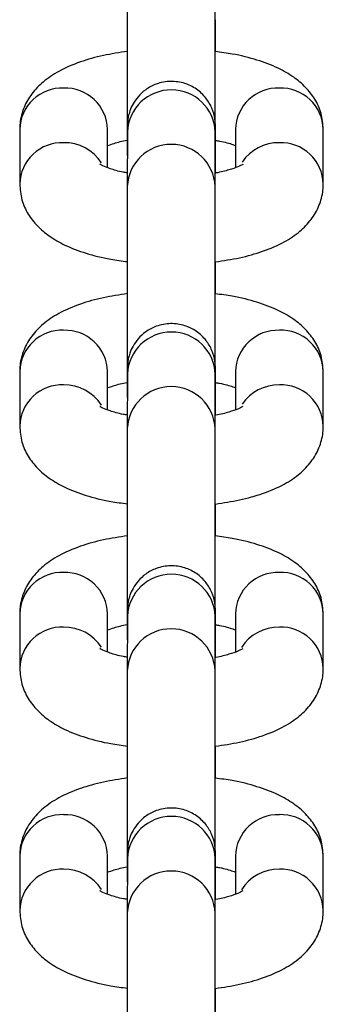
# Model space of a CAD drawing. Units: millimetres. Extents: x 364 to 14904, y 457 to 19785.
# Drawn here: x 5865 to 5884, y 5939 to 6000 of the extents above; entities that cross this region are included whole.
import ezdxf

# ---------------------------------------------------------------- set-up
doc = ezdxf.new("R2010")
doc.units = ezdxf.units.MM
doc.header["$LTSCALE"] = 100

msp = doc.modelspace()

# ---------------------------------------------------------------- linework, layer by layer
at = {"color": 7, "linetype": 'Continuous', "lineweight": 25}
for p, q in [((5864.733, 5993.574), (5864.733, 5990.154)), ((5870.233, 5991.171), (5870.233, 5993.574)), ((5878.233, 5993.574), (5878.233, 5991.171)), ((5883.733, 5990.154), (5883.733, 5993.574)), ((5871.475, 5993.425), (5871.467, 5990.005)), ((5876.967, 5989.991), (5876.975, 5993.412)), ((5864.733, 5978.4), (5864.733, 5974.98)), ((5870.233, 5975.998), (5870.233, 5978.4)), ((5871.475, 5978.251), (5871.467, 5974.831)), ((5876.967, 5974.818), (5876.975, 5978.238)), ((5878.233, 5978.4), (5878.233, 5975.998)), ((5883.733, 5974.98), (5883.733, 5978.4)), ((5864.733, 5963.227), (5864.733, 5959.806)), ((5870.233, 5960.824), (5870.233, 5963.227)), ((5871.475, 5963.078), (5871.467, 5959.657)), ((5876.967, 5959.644), (5876.975, 5963.065)), ((5878.233, 5963.227), (5878.233, 5960.824)), ((5883.733, 5959.806), (5883.733, 5963.227)), ((5864.733, 5948.053), (5864.733, 5944.633)), ((5870.233, 5945.651), (5870.233, 5948.053)), ((5871.475, 5947.904), (5871.467, 5944.484)), ((5876.967, 5944.471), (5876.975, 5947.891)), ((5878.233, 5948.053), (5878.233, 5945.651)), ((5883.733, 5944.633), (5883.733, 5948.053))]:
    msp.add_line(p, q, dxfattribs=at)
at = {"color": 8, "linetype": 'Continuous', "lineweight": 25}
for centre, radius, start, end in [((5867.382, 5993.509), 2.65, 87.83038, 178.61106), ((5867.572, 5993.497), 2.662, 1.6467, 91.91186), ((5874.225, 5993.295), 2.753, 2.43271, 177.41826), ((5880.894, 5993.497), 2.662, 88.09369, 178.34776), ((5881.083, 5993.509), 2.65, 1.38894, 92.16962), ((5867.382, 5990.089), 2.65, 87.82434, 178.69619), ((5867.515, 5989.956), 2.782, 32.97582, 90.67149), ((5874.217, 5989.875), 2.753, 2.40189, 177.41927), ((5880.952, 5989.951), 2.786, 89.3603, 145.5845), ((5881.084, 5990.089), 2.65, 1.31996, 92.17531), ((5867.382, 5978.336), 2.65, 87.82626, 178.61519), ((5867.572, 5978.324), 2.662, 1.64492, 91.91363), ((5874.225, 5978.121), 2.753, 2.42757, 177.41843), ((5880.894, 5978.323), 2.662, 88.09191, 178.34954), ((5881.084, 5978.336), 2.65, 1.38481, 92.17374), ((5867.382, 5974.916), 2.65, 87.82832, 178.69748), ((5867.515, 5974.781), 2.783, 32.98461, 90.66269), ((5880.952, 5974.777), 2.787, 89.36971, 145.57509), ((5881.083, 5974.916), 2.65, 1.31867, 92.17133), ((5874.217, 5974.701), 2.753, 2.40703, 177.41911), ((5867.382, 5963.162), 2.65, 87.83038, 178.61106), ((5867.572, 5963.15), 2.662, 1.6467, 91.91186), ((5880.894, 5963.15), 2.662, 88.09369, 178.34776), ((5881.083, 5963.162), 2.65, 1.38894, 92.16962), ((5874.225, 5962.948), 2.753, 2.43271, 177.41826), ((5867.382, 5959.742), 2.65, 87.82434, 178.69619), ((5867.515, 5959.608), 2.782, 32.97582, 90.67149), ((5874.217, 5959.528), 2.753, 2.40189, 177.41927), ((5880.951, 5959.608), 2.783, 89.34033, 147.34895), ((5881.084, 5959.742), 2.65, 1.31996, 92.17531), ((5867.382, 5947.989), 2.65, 87.8264, 178.60977), ((5867.572, 5947.976), 2.662, 1.65029, 91.91354), ((5874.225, 5947.774), 2.753, 2.42757, 177.41843), ((5880.894, 5947.976), 2.662, 88.092, 178.34417), ((5881.084, 5947.989), 2.65, 1.39023, 92.1736), ((5867.382, 5944.569), 2.65, 87.82832, 178.69748), ((5867.515, 5944.434), 2.783, 32.98461, 90.66269), ((5874.217, 5944.354), 2.753, 2.40703, 177.41911), ((5880.951, 5944.434), 2.783, 89.34492, 147.35327), ((5881.083, 5944.569), 2.65, 1.31867, 92.17133)]:
    msp.add_arc(centre, radius, start, end, dxfattribs=at)
at = {"color": 7, "linetype": 'Continuous', "lineweight": 25}
for points, knots in [([(5871.467, 6005.178), (5871.467, 6005.082), (5871.467, 6004.803), (5871.465, 6004.122), (5871.464, 6003.08), (5871.463, 6001.836), (5871.462, 6000.452), (5871.462, 5998.993), (5871.462, 5997.526), (5871.462, 5996.12), (5871.462, 5994.841), (5871.463, 5993.747), (5871.463, 5992.892), (5871.465, 5992.308), (5871.463, 5992.117), (5871.466, 5992.048), (5871.466, 5992.008), (5871.468, 5991.964), (5871.47, 5991.897), (5871.477, 5991.842), (5871.48, 5991.811)], [0, 0, 0, 0, 0.040422, 0.117938, 0.195346, 0.27269, 0.350015, 0.42733, 0.504648, 0.581961, 0.659278, 0.736599, 0.813956, 0.891375, 0.969145, 0.982832, 0.987779, 0.991221, 0.995197, 1, 1, 1, 1]), ([(5876.962, 5994.092), (5876.962, 5994.149), (5876.962, 5994.521), (5876.962, 5995.427), (5876.962, 5996.755), (5876.962, 5998.201), (5876.962, 5999.671), (5876.963, 6001.103), (5876.964, 6002.427), (5876.965, 6003.584), (5876.966, 6004.499), (5876.967, 6004.965), (5876.967, 6005.145), (5876.967, 6005.165)], [0, 0, 0, 0, 0.019529, 0.127637, 0.235812, 0.344004, 0.452189, 0.560398, 0.668593, 0.776765, 0.884913, 0.987015, 1, 1, 1, 1]), ([(5876.979, 5998.444), (5876.979, 5998.711), (5876.979, 5999.322), (5876.979, 6000.039), (5876.98, 6000.442)], [0, 0, 0, 0, 0.437137, 1, 1, 1, 1]), ([(5871.478, 5998.457), (5870.968, 5998.379), (5869.919, 5998.218), (5868.473, 5997.808), (5867.221, 5997.273), (5866.221, 5996.608), (5865.477, 5995.843), (5864.967, 5994.963), (5864.754, 5994.173), (5864.738, 5993.706), (5864.733, 5993.574)], [0, 0, 0, 0, 0.150122, 0.309021, 0.47826, 0.619463, 0.738282, 0.849375, 0.957344, 1, 1, 1, 1]), ([(5883.733, 5993.574), (5883.704, 5993.912), (5883.648, 5994.583), (5883.226, 5995.485), (5882.632, 5996.245), (5881.858, 5996.89), (5880.86, 5997.458), (5879.591, 5997.936), (5878.265, 5998.277), (5877.337, 5998.397), (5876.979, 5998.444)], [0, 0, 0, 0, 0.108763, 0.216022, 0.32313, 0.438785, 0.572912, 0.731786, 0.896333, 1, 1, 1, 1]), ([(5876.98, 5990.835), (5876.98, 5990.901), (5876.98, 5991.394), (5876.98, 5992.147), (5876.98, 5993.014), (5876.978, 5993.596), (5876.98, 5993.786), (5876.977, 5993.856), (5876.977, 5993.896), (5876.975, 5993.94), (5876.97, 5994.042), (5876.936, 5994.379), (5876.789, 5994.908), (5876.402, 5995.567), (5875.821, 5996.118), (5875.052, 5996.495), (5874.174, 5996.625), (5873.321, 5996.467), (5872.63, 5996.101), (5872.145, 5995.656), (5871.824, 5995.195), (5871.632, 5994.766), (5871.531, 5994.403), (5871.494, 5994.147), (5871.481, 5993.992), (5871.479, 5993.928), (5871.478, 5993.896), (5871.478, 5993.868), (5871.477, 5993.829), (5871.476, 5993.754), (5871.476, 5993.564), (5871.475, 5993.425)], [0, 0, 0, 0, 0.013215, 0.098294, 0.183395, 0.268577, 0.354137, 0.369197, 0.374641, 0.378427, 0.38279, 0.394926, 0.436726, 0.478186, 0.52687, 0.574409, 0.625689, 0.679225, 0.723037, 0.760634, 0.793104, 0.8205, 0.84251, 0.858544, 0.865988, 0.869788, 0.872847, 0.877247, 0.886219, 0.916824, 1, 1, 1, 1]), ([(5876.975, 5993.412), (5876.975, 5993.489), (5876.975, 5993.639), (5876.977, 5993.759), (5876.977, 5993.766), (5876.977, 5993.768)], [0, 0, 0, 0, 0.4021667, 0.780925, 1, 1, 1, 1]), ([(5870.233, 5992.556), (5870.361, 5992.602), (5870.683, 5992.717), (5871.141, 5992.843), (5871.472, 5992.89), (5871.479, 5992.891)], [0, 0, 0, 0, 0.393477, 0.986862, 1, 1, 1, 1]), ([(5876.98, 5992.884), (5877.068, 5992.87), (5877.504, 5992.802), (5877.951, 5992.67), (5878.181, 5992.577), (5878.233, 5992.556)], [0, 0, 0, 0, 0.165683, 0.813226, 1, 1, 1, 1]), ([(5871.481, 5990.844), (5871.394, 5990.857), (5870.959, 5990.926), (5870.4, 5991.099), (5869.916, 5991.282), (5869.726, 5991.41), (5869.756, 5991.383), (5869.763, 5991.377)], [0, 0, 0, 0, 0.083318, 0.416752, 0.689208, 0.935884, 1, 1, 1, 1]), ([(5878.703, 5991.381), (5878.7, 5991.379), (5878.693, 5991.372), (5878.397, 5991.215), (5877.829, 5991.028), (5877.323, 5990.885), (5876.99, 5990.836), (5876.98, 5990.835)], [0, 0, 0, 0, 0.1680402, 0.4140076, 0.6877803, 0.9913559, 1, 1, 1, 1]), ([(5864.733, 5990.154), (5864.761, 5989.816), (5864.818, 5989.145), (5865.24, 5988.243), (5865.833, 5987.482), (5866.608, 5986.838), (5867.606, 5986.269), (5868.875, 5985.791), (5870.199, 5985.45), (5871.124, 5985.331), (5871.48, 5985.285)], [0, 0, 0, 0, 0.1088435, 0.2161823, 0.323384, 0.4391135, 0.5733403, 0.7323391, 0.897004, 1, 1, 1, 1]), ([(5871.467, 5990.005), (5871.467, 5989.909), (5871.467, 5989.629), (5871.465, 5988.949), (5871.464, 5987.906), (5871.463, 5986.662), (5871.462, 5985.279), (5871.462, 5983.819), (5871.462, 5982.352), (5871.462, 5980.946), (5871.462, 5979.667), (5871.463, 5978.574), (5871.463, 5977.719), (5871.465, 5977.134), (5871.463, 5976.944), (5871.466, 5976.874), (5871.466, 5976.834), (5871.468, 5976.79), (5871.47, 5976.723), (5871.477, 5976.668), (5871.48, 5976.638)], [0, 0, 0, 0, 0.040427, 0.117937, 0.195354, 0.272699, 0.350014, 0.427329, 0.504647, 0.581961, 0.659279, 0.73661, 0.81396, 0.891385, 0.969153, 0.982842, 0.98779, 0.991232, 0.995197, 1, 1, 1, 1]), ([(5876.962, 5978.919), (5876.962, 5978.976), (5876.962, 5979.348), (5876.962, 5980.254), (5876.962, 5981.581), (5876.962, 5983.027), (5876.962, 5984.497), (5876.963, 5985.929), (5876.964, 5987.254), (5876.965, 5988.41), (5876.966, 5989.325), (5876.967, 5989.792), (5876.967, 5989.971), (5876.967, 5989.991)], [0, 0, 0, 0, 0.01954, 0.127649, 0.235807, 0.343999, 0.452202, 0.560393, 0.668589, 0.776774, 0.884912, 0.987021, 1, 1, 1, 1]), ([(5876.98, 5985.269), (5877.492, 5985.347), (5878.545, 5985.508), (5879.993, 5985.92), (5881.245, 5986.454), (5882.245, 5987.119), (5882.989, 5987.884), (5883.499, 5988.764), (5883.712, 5989.554), (5883.728, 5990.021), (5883.733, 5990.154)], [0, 0, 0, 0, 0.150801, 0.309575, 0.478669, 0.619756, 0.738478, 0.84948, 0.957361, 1, 1, 1, 1]), ([(5876.979, 5983.27), (5876.979, 5983.537), (5876.979, 5984.148), (5876.979, 5984.865), (5876.98, 5985.269)], [0, 0, 0, 0, 0.437232, 1, 1, 1, 1]), ([(5871.478, 5983.283), (5870.968, 5983.205), (5869.919, 5983.044), (5868.473, 5982.634), (5867.221, 5982.1), (5866.221, 5981.435), (5865.477, 5980.67), (5864.967, 5979.79), (5864.754, 5978.999), (5864.738, 5978.532), (5864.733, 5978.4)], [0, 0, 0, 0, 0.150117, 0.309018, 0.478249, 0.61945, 0.738267, 0.849359, 0.957326, 1, 1, 1, 1]), ([(5883.733, 5978.4), (5883.705, 5978.738), (5883.648, 5979.409), (5883.226, 5980.311), (5882.632, 5981.071), (5881.858, 5981.716), (5880.86, 5982.284), (5879.591, 5982.762), (5878.265, 5983.104), (5877.337, 5983.224), (5876.979, 5983.27)], [0, 0, 0, 0, 0.10878, 0.216022, 0.323143, 0.438797, 0.572913, 0.731793, 0.896334, 1, 1, 1, 1]), ([(5876.98, 5975.661), (5876.98, 5975.728), (5876.98, 5976.221), (5876.98, 5976.974), (5876.98, 5977.84), (5876.978, 5978.422), (5876.98, 5978.612), (5876.977, 5978.683), (5876.977, 5978.722), (5876.975, 5978.766), (5876.97, 5978.869), (5876.936, 5979.205), (5876.789, 5979.734), (5876.402, 5980.394), (5875.821, 5980.944), (5875.052, 5981.321), (5874.174, 5981.451), (5873.321, 5981.294), (5872.63, 5980.927), (5872.146, 5980.483), (5871.824, 5980.022), (5871.632, 5979.592), (5871.531, 5979.23), (5871.494, 5978.973), (5871.481, 5978.818), (5871.479, 5978.754), (5871.478, 5978.723), (5871.478, 5978.694), (5871.477, 5978.655), (5871.476, 5978.581), (5871.476, 5978.39), (5871.475, 5978.251)], [0, 0, 0, 0, 0.013227, 0.098304, 0.183405, 0.26858, 0.354143, 0.369203, 0.374642, 0.378429, 0.382803, 0.394939, 0.436725, 0.478197, 0.526871, 0.574409, 0.62569, 0.679226, 0.723037, 0.760644, 0.793102, 0.82051, 0.84252, 0.85854, 0.865997, 0.869797, 0.87285, 0.877249, 0.886224, 0.916828, 1, 1, 1, 1]), ([(5876.975, 5978.238), (5876.975, 5978.316), (5876.975, 5978.466), (5876.977, 5978.585), (5876.977, 5978.592), (5876.977, 5978.595)], [0, 0, 0, 0, 0.402188, 0.780933, 1, 1, 1, 1]), ([(5870.233, 5977.382), (5870.361, 5977.428), (5870.683, 5977.544), (5871.138, 5977.664), (5871.465, 5977.716), (5871.468, 5977.716)], [0, 0, 0, 0, 0.396125, 0.993542, 1, 1, 1, 1]), ([(5876.968, 5977.713), (5877.061, 5977.698), (5877.5, 5977.629), (5877.951, 5977.496), (5878.181, 5977.403), (5878.233, 5977.382)], [0, 0, 0, 0, 0.171657, 0.814582, 1, 1, 1, 1]), ([(5871.481, 5975.67), (5871.394, 5975.684), (5870.959, 5975.753), (5870.4, 5975.926), (5869.916, 5976.108), (5869.726, 5976.236), (5869.756, 5976.209), (5869.763, 5976.204)], [0, 0, 0, 0, 0.083318, 0.416742, 0.689199, 0.935884, 1, 1, 1, 1]), ([(5878.703, 5976.207), (5878.7, 5976.205), (5878.693, 5976.199), (5878.397, 5976.042), (5877.83, 5975.853), (5877.323, 5975.714), (5876.99, 5975.663), (5876.98, 5975.661)], [0, 0, 0, 0, 0.1680372, 0.4140101, 0.6877851, 0.9913452, 1, 1, 1, 1]), ([(5864.733, 5974.98), (5864.761, 5974.642), (5864.818, 5973.971), (5865.24, 5973.069), (5865.834, 5972.309), (5866.608, 5971.664), (5867.606, 5971.096), (5868.875, 5970.618), (5870.199, 5970.277), (5871.124, 5970.157), (5871.48, 5970.111)], [0, 0, 0, 0, 0.108844, 0.216184, 0.323371, 0.439113, 0.57334, 0.732333, 0.897004, 1, 1, 1, 1]), ([(5871.467, 5974.831), (5871.467, 5974.735), (5871.467, 5974.456), (5871.465, 5973.775), (5871.464, 5972.733), (5871.463, 5971.488), (5871.462, 5970.105), (5871.462, 5968.646), (5871.462, 5967.179), (5871.462, 5965.773), (5871.462, 5964.493), (5871.463, 5963.4), (5871.463, 5962.545), (5871.465, 5961.961), (5871.463, 5961.77), (5871.466, 5961.701), (5871.466, 5961.661), (5871.468, 5961.617), (5871.47, 5961.55), (5871.477, 5961.495), (5871.48, 5961.464)], [0, 0, 0, 0, 0.040422, 0.117939, 0.195346, 0.27269, 0.350016, 0.42733, 0.504648, 0.581961, 0.659278, 0.736598, 0.813957, 0.891374, 0.969145, 0.982831, 0.987779, 0.991221, 0.995197, 1, 1, 1, 1]), ([(5876.962, 5963.745), (5876.962, 5963.802), (5876.962, 5964.174), (5876.962, 5965.08), (5876.962, 5966.408), (5876.962, 5967.854), (5876.962, 5969.324), (5876.963, 5970.755), (5876.964, 5972.08), (5876.965, 5973.237), (5876.966, 5974.151), (5876.967, 5974.617), (5876.967, 5974.798), (5876.967, 5974.818)], [0, 0, 0, 0, 0.019529, 0.1276374, 0.2358122, 0.3440037, 0.4521892, 0.5603974, 0.6685926, 0.7767639, 0.8849135, 0.9870137, 1, 1, 1, 1]), ([(5876.98, 5970.095), (5877.492, 5970.174), (5878.545, 5970.335), (5879.993, 5970.746), (5881.245, 5971.28), (5882.245, 5971.945), (5882.989, 5972.711), (5883.499, 5973.59), (5883.712, 5974.381), (5883.728, 5974.848), (5883.733, 5974.98)], [0, 0, 0, 0, 0.150803, 0.309575, 0.478679, 0.619768, 0.738492, 0.849495, 0.957379, 1, 1, 1, 1]), ([(5876.979, 5968.097), (5876.979, 5968.364), (5876.979, 5968.975), (5876.979, 5969.692), (5876.98, 5970.095)], [0, 0, 0, 0, 0.437137, 1, 1, 1, 1]), ([(5871.478, 5968.11), (5870.968, 5968.032), (5869.919, 5967.871), (5868.473, 5967.461), (5867.221, 5966.926), (5866.221, 5966.261), (5865.477, 5965.496), (5864.967, 5964.616), (5864.754, 5963.826), (5864.738, 5963.359), (5864.733, 5963.227)], [0, 0, 0, 0, 0.150122, 0.309021, 0.478261, 0.619463, 0.738282, 0.849374, 0.957345, 1, 1, 1, 1]), ([(5883.733, 5963.227), (5883.704, 5963.564), (5883.648, 5964.235), (5883.226, 5965.137), (5882.632, 5965.898), (5881.858, 5966.543), (5880.86, 5967.111), (5879.591, 5967.589), (5878.265, 5967.93), (5877.337, 5968.05), (5876.979, 5968.097)], [0, 0, 0, 0, 0.108763, 0.216022, 0.32313, 0.438785, 0.572911, 0.731786, 0.896333, 1, 1, 1, 1]), ([(5876.98, 5960.488), (5876.98, 5960.554), (5876.98, 5961.047), (5876.98, 5961.8), (5876.98, 5962.667), (5876.978, 5963.248), (5876.98, 5963.439), (5876.977, 5963.509), (5876.977, 5963.549), (5876.975, 5963.593), (5876.97, 5963.695), (5876.935, 5964.032), (5876.789, 5964.561), (5876.402, 5965.22), (5875.821, 5965.771), (5875.052, 5966.148), (5874.174, 5966.278), (5873.321, 5966.121), (5872.63, 5965.754), (5872.145, 5965.309), (5871.824, 5964.848), (5871.632, 5964.419), (5871.531, 5964.056), (5871.494, 5963.799), (5871.481, 5963.645), (5871.479, 5963.581), (5871.478, 5963.549), (5871.478, 5963.521), (5871.477, 5963.482), (5871.476, 5963.407), (5871.476, 5963.217), (5871.475, 5963.078)], [0, 0, 0, 0, 0.013215, 0.098294, 0.183394, 0.268575, 0.354134, 0.369195, 0.374638, 0.378425, 0.382799, 0.394922, 0.436721, 0.478182, 0.526865, 0.574404, 0.625685, 0.679221, 0.723039, 0.760636, 0.793106, 0.820501, 0.842512, 0.858545, 0.865989, 0.86979, 0.872849, 0.877249, 0.886221, 0.916825, 1, 1, 1, 1]), ([(5876.975, 5963.065), (5876.975, 5963.142), (5876.975, 5963.292), (5876.977, 5963.412), (5876.977, 5963.419), (5876.977, 5963.421)], [0, 0, 0, 0, 0.402159, 0.780917, 1, 1, 1, 1]), ([(5870.233, 5962.208), (5870.361, 5962.254), (5870.683, 5962.37), (5871.141, 5962.496), (5871.472, 5962.543), (5871.479, 5962.544)], [0, 0, 0, 0, 0.393473, 0.986862, 1, 1, 1, 1]), ([(5876.98, 5962.537), (5877.068, 5962.523), (5877.504, 5962.455), (5877.951, 5962.323), (5878.181, 5962.229), (5878.233, 5962.208)], [0, 0, 0, 0, 0.165688, 0.813232, 1, 1, 1, 1]), ([(5871.481, 5960.497), (5871.394, 5960.511), (5870.959, 5960.579), (5870.4, 5960.752), (5869.916, 5960.935), (5869.726, 5961.063), (5869.756, 5961.036), (5869.763, 5961.03)], [0, 0, 0, 0, 0.083311, 0.416746, 0.689209, 0.935888, 1, 1, 1, 1]), ([(5878.703, 5961.034), (5878.7, 5961.031), (5878.693, 5961.025), (5878.397, 5960.868), (5877.829, 5960.68), (5877.323, 5960.538), (5876.99, 5960.489), (5876.98, 5960.488)], [0, 0, 0, 0, 0.16804, 0.414006, 0.687778, 0.991356, 1, 1, 1, 1]), ([(5864.733, 5959.806), (5864.761, 5959.469), (5864.818, 5958.797), (5865.24, 5957.896), (5865.833, 5957.135), (5866.608, 5956.49), (5867.606, 5955.922), (5868.875, 5955.444), (5870.199, 5955.103), (5871.124, 5954.983), (5871.48, 5954.937)], [0, 0, 0, 0, 0.108843, 0.216183, 0.323385, 0.439114, 0.573341, 0.732339, 0.897004, 1, 1, 1, 1]), ([(5871.467, 5959.657), (5871.467, 5959.562), (5871.467, 5959.282), (5871.465, 5958.602), (5871.464, 5957.559), (5871.463, 5956.315), (5871.462, 5954.932), (5871.462, 5953.472), (5871.462, 5952.005), (5871.462, 5950.599), (5871.462, 5949.32), (5871.463, 5948.227), (5871.463, 5947.372), (5871.465, 5946.787), (5871.463, 5946.597), (5871.466, 5946.527), (5871.466, 5946.487), (5871.468, 5946.443), (5871.47, 5946.376), (5871.477, 5946.321), (5871.48, 5946.291)], [0, 0, 0, 0, 0.040427, 0.117937, 0.195354, 0.272699, 0.350013, 0.427329, 0.504647, 0.581961, 0.659279, 0.73661, 0.813961, 0.891385, 0.969152, 0.982842, 0.98779, 0.991232, 0.995197, 1, 1, 1, 1]), ([(5876.962, 5948.572), (5876.962, 5948.629), (5876.962, 5949.001), (5876.962, 5949.907), (5876.962, 5951.234), (5876.962, 5952.68), (5876.962, 5954.15), (5876.963, 5955.582), (5876.964, 5956.907), (5876.965, 5958.063), (5876.966, 5958.978), (5876.967, 5959.445), (5876.967, 5959.624), (5876.967, 5959.644)], [0, 0, 0, 0, 0.019539, 0.127648, 0.235806, 0.343998, 0.452201, 0.560392, 0.668587, 0.776772, 0.884921, 0.987021, 1, 1, 1, 1]), ([(5876.98, 5954.922), (5877.492, 5955), (5878.545, 5955.161), (5879.993, 5955.572), (5881.245, 5956.107), (5882.245, 5956.772), (5882.989, 5957.537), (5883.499, 5958.417), (5883.712, 5959.207), (5883.728, 5959.674), (5883.733, 5959.806)], [0, 0, 0, 0, 0.1508015, 0.3095765, 0.4786786, 0.6197669, 0.7384765, 0.8494784, 0.9573606, 1, 1, 1, 1]), ([(5876.979, 5952.923), (5876.979, 5953.19), (5876.979, 5953.801), (5876.979, 5954.518), (5876.98, 5954.922)], [0, 0, 0, 0, 0.437231, 1, 1, 1, 1]), ([(5871.478, 5952.936), (5870.968, 5952.858), (5869.919, 5952.697), (5868.473, 5952.287), (5867.221, 5951.753), (5866.221, 5951.088), (5865.477, 5950.322), (5864.967, 5949.443), (5864.754, 5948.652), (5864.738, 5948.185), (5864.733, 5948.053)], [0, 0, 0, 0, 0.15012, 0.309025, 0.478258, 0.619462, 0.738282, 0.849374, 0.957345, 1, 1, 1, 1]), ([(5883.733, 5948.053), (5883.705, 5948.391), (5883.648, 5949.062), (5883.226, 5949.964), (5882.632, 5950.724), (5881.858, 5951.369), (5880.86, 5951.937), (5879.591, 5952.415), (5878.265, 5952.757), (5877.337, 5952.877), (5876.979, 5952.923)], [0, 0, 0, 0, 0.1087637, 0.2160072, 0.3231303, 0.4387858, 0.5729057, 0.7317879, 0.8963315, 1, 1, 1, 1]), ([(5876.98, 5945.314), (5876.98, 5945.381), (5876.98, 5945.874), (5876.98, 5946.626), (5876.98, 5947.493), (5876.978, 5948.075), (5876.98, 5948.265), (5876.977, 5948.336), (5876.977, 5948.375), (5876.975, 5948.419), (5876.97, 5948.521), (5876.936, 5948.858), (5876.789, 5949.387), (5876.402, 5950.047), (5875.821, 5950.597), (5875.052, 5950.974), (5874.174, 5951.104), (5873.321, 5950.947), (5872.63, 5950.58), (5872.146, 5950.135), (5871.824, 5949.675), (5871.632, 5949.245), (5871.531, 5948.882), (5871.494, 5948.626), (5871.481, 5948.471), (5871.479, 5948.407), (5871.478, 5948.375), (5871.478, 5948.347), (5871.477, 5948.308), (5871.476, 5948.234), (5871.476, 5948.043), (5871.475, 5947.904)], [0, 0, 0, 0, 0.013215, 0.098294, 0.183395, 0.268571, 0.354135, 0.369195, 0.374634, 0.378421, 0.382795, 0.394931, 0.436718, 0.47819, 0.526865, 0.574404, 0.625686, 0.679221, 0.723034, 0.760641, 0.793099, 0.820507, 0.842518, 0.858538, 0.865995, 0.869795, 0.872847, 0.877247, 0.886222, 0.916826, 1, 1, 1, 1]), ([(5876.975, 5947.891), (5876.975, 5947.968), (5876.975, 5948.119), (5876.977, 5948.238), (5876.977, 5948.245), (5876.977, 5948.248)], [0, 0, 0, 0, 0.402196, 0.780941, 1, 1, 1, 1]), ([(5870.233, 5947.035), (5870.361, 5947.081), (5870.683, 5947.197), (5871.142, 5947.318), (5871.472, 5947.37), (5871.479, 5947.371)], [0, 0, 0, 0, 0.393454, 0.986848, 1, 1, 1, 1]), ([(5876.98, 5947.364), (5877.068, 5947.35), (5877.504, 5947.281), (5877.951, 5947.15), (5878.181, 5947.056), (5878.233, 5947.035)], [0, 0, 0, 0, 0.165704, 0.813224, 1, 1, 1, 1]), ([(5871.481, 5945.323), (5871.394, 5945.337), (5870.959, 5945.406), (5870.4, 5945.579), (5869.916, 5945.761), (5869.726, 5945.889), (5869.756, 5945.862), (5869.763, 5945.857)], [0, 0, 0, 0, 0.083316, 0.416742, 0.689195, 0.93588, 1, 1, 1, 1]), ([(5878.703, 5945.86), (5878.7, 5945.858), (5878.693, 5945.852), (5878.397, 5945.694), (5877.829, 5945.507), (5877.323, 5945.364), (5876.99, 5945.316), (5876.98, 5945.314)], [0, 0, 0, 0, 0.168039, 0.414011, 0.687792, 0.991356, 1, 1, 1, 1]), ([(5864.733, 5944.633), (5864.761, 5944.295), (5864.818, 5943.624), (5865.24, 5942.722), (5865.833, 5941.961), (5866.608, 5941.317), (5867.606, 5940.749), (5868.875, 5940.271), (5870.199, 5939.929), (5871.124, 5939.81), (5871.48, 5939.764)], [0, 0, 0, 0, 0.108844, 0.216167, 0.32337, 0.439111, 0.573339, 0.732332, 0.897004, 1, 1, 1, 1]), ([(5871.467, 5944.484), (5871.467, 5944.388), (5871.467, 5944.109), (5871.465, 5943.428), (5871.464, 5942.386), (5871.463, 5941.141), (5871.462, 5939.758), (5871.462, 5938.298), (5871.462, 5936.832), (5871.462, 5935.426), (5871.462, 5934.146), (5871.463, 5933.053), (5871.463, 5932.198), (5871.465, 5931.614), (5871.463, 5931.423), (5871.466, 5931.354), (5871.466, 5931.314), (5871.468, 5931.27), (5871.47, 5931.203), (5871.477, 5931.147), (5871.48, 5931.117)], [0, 0, 0, 0, 0.040422, 0.117939, 0.195346, 0.27269, 0.350015, 0.42733, 0.504647, 0.581961, 0.659278, 0.736598, 0.813957, 0.891374, 0.969144, 0.98283, 0.987779, 0.991221, 0.995197, 1, 1, 1, 1]), ([(5876.962, 5933.398), (5876.962, 5933.455), (5876.962, 5933.827), (5876.962, 5934.733), (5876.962, 5936.061), (5876.962, 5937.507), (5876.962, 5938.976), (5876.963, 5940.408), (5876.964, 5941.733), (5876.965, 5942.889), (5876.966, 5943.804), (5876.967, 5944.27), (5876.967, 5944.451), (5876.967, 5944.471)], [0, 0, 0, 0, 0.019529, 0.127637, 0.235812, 0.344004, 0.452189, 0.560398, 0.668592, 0.776764, 0.884914, 0.987015, 1, 1, 1, 1]), ([(5876.98, 5939.748), (5877.492, 5939.827), (5878.545, 5939.988), (5879.993, 5940.399), (5881.245, 5940.933), (5882.245, 5941.598), (5882.989, 5942.363), (5883.499, 5943.243), (5883.712, 5944.033), (5883.728, 5944.5), (5883.733, 5944.633)], [0, 0, 0, 0, 0.150803, 0.309575, 0.478679, 0.619768, 0.738493, 0.849496, 0.957379, 1, 1, 1, 1]), ([(5876.979, 5937.75), (5876.979, 5938.017), (5876.979, 5938.627), (5876.979, 5939.345), (5876.98, 5939.748)], [0, 0, 0, 0, 0.437136, 1, 1, 1, 1])]:
    msp.add_open_spline(points, degree=3, knots=knots, dxfattribs=at)

doc.saveas('drawing.dxf')
